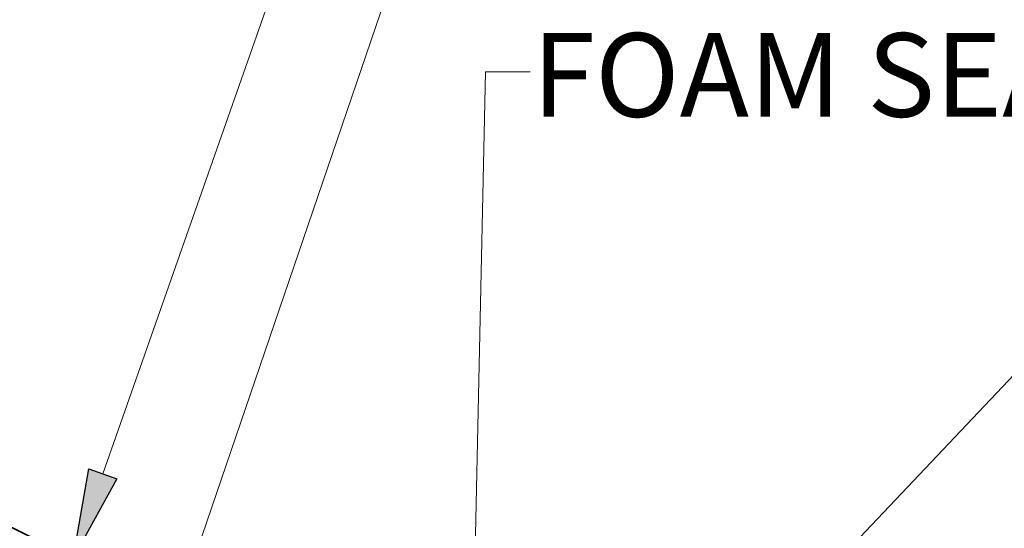
# Model space of a CAD drawing. Units: inches. Extents: x 0 to 154, y 0 to 99.
# Drawn here: x 16 to 27, y 84 to 90 of the extents above; entities that cross this region are included whole.
import ezdxf

# ---------------------------------------------------------------- set-up
doc = ezdxf.new("R2010")
doc.units = ezdxf.units.IN
doc.header["$MEASUREMENT"] = 0
doc.layers.add('SLD-0', color=7, linetype='Continuous')
doc.styles.add('SLDTEXTSTYLE0', font='TXT', dxfattribs={"width": 0.75})
doc.dimstyles.new('SLDDIMSTYLE0', dxfattribs={"dimtxt": 0.9375, "dimasz": 0.5, "dimexe": 0, "dimexo": 0.0625, "dimgap": 0.234375, "dimtad": 1, "dimdec": 0, "dimrnd": 1e-09, "dimzin": 12, "dimdsep": 46, "dimtxsty": 'SLDTEXTSTYLE0', "dimblk1": 'NONE', "dimblk2": 'NONE', "dimsah": 1, "dimcen": 0, "dimadec": 0, "dimazin": 3, "dimtfac": 1, "dimtmove": 0, "dimatfit": 3, "dimldrblk": 'NONE', "dimfxl": 0, "dimfrac": 2, "dimtolj": 1, "dimtzin": 12, "dimarcsym": 0})

# ---------------------------------------------------------------- blocks, each defined once
blk = doc.blocks.new('_D')
at = {"layer": 'SLD-0', "color": 7}
for p, q in [((130.049, 87.594), (126.647, 77.772)), ((124.314, 77.582), (124.123, 77.582)), ((124.123, 77.582), (124.123, 76.092)), ((126.867, 77.582), (127.057, 77.582)), ((127.057, 77.582), (127.057, 76.092)), ((124.123, 76.092), (124.314, 76.092)), ((127.057, 76.092), (126.867, 76.092)), ((120.72, 60.664), (124.534, 71.673))]:
    blk.add_line(p, q, dxfattribs=at)
for points in [[(130.049, 87.594), (129.545, 86.71), (129.899, 86.587)], [(120.72, 60.664), (121.225, 61.547), (120.87, 61.67)]]:
    blk.add_solid(points, dxfattribs=at)
at = {"layer": 'SLD-0', "color": 7, "char_height": 0.9375, "attachment_point": 1, "style": 'SLDTEXTSTYLE0'}
for s, insert in [('724', (124.551, 77.301)), ('%%c', (122.009, 75.86)), ('28 1/2"', (123.892, 75.86)), ('DAYLIGHT OPENING', (119.59, 74.371)), ('(TUBE I.D.)', (122.634, 72.881))]:
    blk.add_mtext(s, dxfattribs=dict(at, insert=insert))
blk = doc.blocks.new('_None')

msp = doc.modelspace()

# ---------------------------------------------------------------- hatches: boundary and pattern name
at = {"linetype": 'Continuous'}
msp.add_hatch(color=7, dxfattribs=at).paths.add_polyline_path([(16.595, 84.974), (16.91, 84.863), (16.421, 83.975)], flags=0)

# ---------------------------------------------------------------- linework, layer by layer
at = {"layer": 'SLD-0', "color": 7, "linetype": 'Continuous', "lineweight": 18}
for p, q in [((16.753, 84.919), (19.619, 93.085)), ((17.278, 82.505), (20.292, 91.332)), ((22.417, 81.219), (31.355, 90.663)), ((20.852, 80.462), (21.045, 89.424)), ((21.045, 89.424), (21.545, 89.424))]:
    msp.add_line(p, q, dxfattribs=at)
at = {"layer": 'SLD-0'}
for p, q in [((16.421, 83.975), (16.595, 84.974)), ((16.595, 84.974), (16.91, 84.863)), ((16.91, 84.863), (16.421, 83.975))]:
    msp.add_line(p, q, dxfattribs=at)
at = {"layer": 'SLD-0', "color": 7, "linetype": 'Continuous', "lineweight": 35}
for centre, radius, start, end in [((23.345, 78.3), 18.689, 149.0461, 289.7148), ((-23.283, 4.649), 88.708, 60.23747, 69.82095), ((-23.304, 4.608), 88.425, 60.2387, 69.8559)]:
    msp.add_arc(centre, radius, start, end, dxfattribs=at)

# ---------------------------------------------------------------- texts
at = {"layer": 'SLD-0', "color": 7, "insert": (21.568, 89.857), "char_height": 0.9375, "attachment_point": 1, "style": 'SLDTEXTSTYLE0'}
msp.add_mtext('FOAM SEAL', dxfattribs=at)

# ---------------------------------------------------------------- dimensions: what is measured, and where the dimension line sits
at = {"layer": 'SLD-0', "color": 7}
dim = msp.add_diameter_dim_2p(p1=(24.533, 14.504), p2=(0, 0), text='%%c28 1/2"\\PDAYLIGHT OPENING\\P(TUBE I.D.)', dimstyle='SLDDIMSTYLE0', dxfattribs=at)
dim.commit()
dim.dimension.update_dxf_attribs({"geometry": '_D', "text_midpoint": (125.59, 74.722), "dimtype": 163})

doc.saveas('drawing.dxf')
